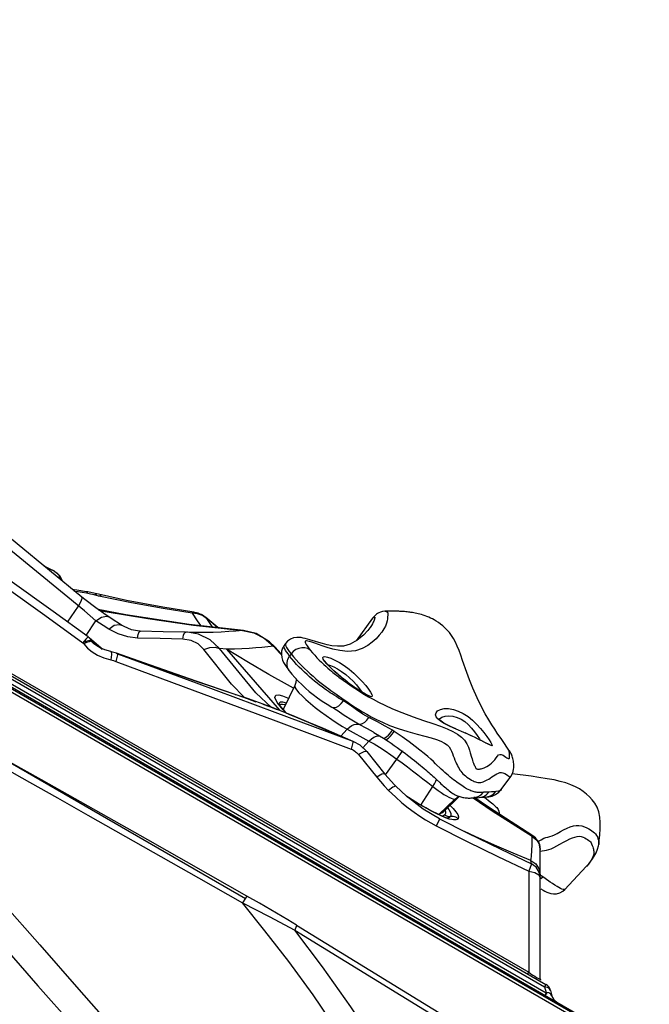
# Model space of a CAD drawing. Units: millimetres. Extents: x 127057 to 142906, y 4541 to 15098.
# Drawn here: x 134841 to 135166, y 10903 to 11410 of the extents above; entities that cross this region are included whole.
import ezdxf

# ---------------------------------------------------------------- set-up
doc = ezdxf.new("R2010")
doc.units = ezdxf.units.MM
for name, color, linetype in [('DEFAULT', 7, 'Continuous'), ('DiKom', 7, 'Continuous'), ('QITELE', 7, 'Continuous')]:
    doc.layers.add(name, color=color, linetype=linetype)

# ---------------------------------------------------------------- blocks, each defined once
blk = doc.blocks.new('RC-20201')
at = {"layer": 'DiKom', "color": 7, "linetype": 'Continuous'}
for p, q in [((147392.16, 10934.58), (146731.69, 11315.9)), ((147392.91, 10935.88), (146732.44, 11317.2)), ((146733.33, 11317.65), (147394.64, 10935.84)), ((147347.25, 10964.56), (146781.9, 11290.97)), ((146785.14, 11291.83), (147346.38, 10967.8)), ((146785.87, 11293.1), (147347.11, 10969.06)), ((146795.39, 11288.76), (147338.2, 10975.36)), ((147192.07, 11013.28), (146879.23, 11193.9)), ((147088.7, 11184.66), (147087.96, 11185.1)), ((147088.18, 11184.92), (147088.44, 11184.77)), ((147088.44, 11184.77), (147092.11, 11182.98)), ((147092.11, 11182.98), (147088.7, 11184.66)), ((147092.63, 11182.74), (147092.11, 11182.98)), ((147092.11, 11182.98), (147092.63, 11182.74)), ((147092.63, 11182.74), (147093.84, 11182.09)), ((147094.65, 11179.6), (147097.04, 11178.44)), ((147096.12, 11179.96), (147097.04, 11178.44)), ((147097.07, 11178.46), (147097.04, 11178.44)), ((147097.04, 11178.44), (147097.7, 11177.09)), ((147097.07, 11178.46), (147097.76, 11177.04)), ((147103.72, 11172.61), (147103.04, 11172.7)), ((147103.92, 11171.77), (147103.72, 11172.61)), ((147105.15, 11172.42), (147103.72, 11172.61)), ((147110.1, 11171.63), (147105.15, 11172.42)), ((147105.81, 11171.51), (147104.22, 11171.73)), ((147107.87, 11171.2), (147105.81, 11171.51)), ((147109.32, 11167.56), (147107.71, 11168.86)), ((147110.07, 11170.81), (147107.87, 11171.2)), ((147110.07, 11170.81), (147110.76, 11171.51)), ((147112.21, 11170.39), (147110.07, 11170.81)), ((147110.76, 11171.51), (147110.1, 11171.63)), ((147111.42, 11171.38), (147110.76, 11171.51)), ((147115.54, 11170.51), (147111.42, 11171.38)), ((147114.14, 11169.97), (147112.21, 11170.39)), ((147114.14, 11169.97), (147115.54, 11170.51)), ((147116.51, 11169.42), (147114.14, 11169.97)), ((147117.94, 11169.95), (147115.54, 11170.51)), ((147116.51, 11169.42), (147117.94, 11169.95)), ((147133.4, 11165.83), (147116.51, 11169.42)), ((147100.36, 11156.02), (147105.93, 11164.26)), ((147130.49, 11159.7), (147116.12, 11162.41)), ((147116.57, 11162.09), (147119.73, 11161.48)), ((147121.57, 11158.63), (147120.28, 11159.48)), ((147122.82, 11157.83), (147121.58, 11158.63)), ((147128.14, 11154.43), (147122.82, 11157.83)), ((147164.89, 11160.87), (147164.66, 11160.61)), ((147167.38, 11160.29), (147164.66, 11160.61)), ((147164.66, 11160.6), (147167.23, 11156.58)), ((147165.13, 11161.05), (147164.89, 11160.87)), ((147167.65, 11160.52), (147165.13, 11161.05)), ((147169.34, 11159.95), (147165.57, 11161.15)), ((147169.9, 11159.36), (147167.38, 11160.29)), ((147170, 11159.47), (147167.65, 11160.52)), ((147171.73, 11158.35), (147169.34, 11159.95)), ((147172.1, 11157.87), (147169.9, 11159.36)), ((147172.06, 11157.95), (147170, 11159.47)), ((147177.82, 11153.13), (147171.73, 11158.35)), ((147172.06, 11157.95), (147171.73, 11158.35)), ((147172.06, 11157.95), (147172.1, 11157.87)), ((147177.68, 11153.15), (147172.06, 11157.95)), ((147172.1, 11157.87), (147174.74, 11153.74)), ((147257.63, 11157.92), (147249.24, 11146.34)), ((147264.8, 11161.61), (147264.25, 11161.6)), ((147265.79, 11161.62), (147264.8, 11161.61)), ((147109.87, 11149.03), (147115.02, 11156.65)), ((147118.78, 11154.23), (147115.02, 11156.65)), ((147121.67, 11152.4), (147118.78, 11154.23)), ((147126.46, 11149.92), (147121.67, 11152.4)), ((147137.4, 11151.33), (147133.39, 11152.03)), ((147167.23, 11156.58), (147168.84, 11154.15)), ((147174.74, 11153.74), (147174.93, 11153.46)), ((147256.19, 11152.98), (147256.18, 11152.96)), ((147109.82, 11147.19), (147108.3, 11145.32)), ((147111.02, 11148.31), (147111.56, 11147.88)), ((147117.68, 11142.55), (147111.56, 11147.88)), ((147112.01, 11147.23), (147112.17, 11146.41)), ((147131.41, 11148.35), (147126.46, 11149.92)), ((147136.37, 11147.74), (147131.41, 11148.35)), ((147137.23, 11151.36), (147137.76, 11151.31)), ((147137.27, 11150.89), (147137.76, 11151.31)), ((147137.76, 11151.31), (147137.4, 11151.33)), ((147149.75, 11151.01), (147137.76, 11151.31)), ((147161.14, 11150.78), (147149.75, 11151.01)), ((147164.62, 11150.66), (147161.13, 11150.78)), ((147162.16, 11150.74), (147161.78, 11150.76)), ((147167.85, 11149.74), (147162.16, 11150.74)), ((147190.59, 11151.67), (147187.19, 11151.36)), ((147191.02, 11151.65), (147190.59, 11151.67)), ((147190.59, 11151.67), (147196.4, 11150.39)), ((147196.4, 11150.39), (147201.79, 11147.66)), ((147201.79, 11147.66), (147206.5, 11143.64)), ((147109.82, 11145.92), (147108.3, 11145.32)), ((147108.3, 11145.32), (147108.72, 11144.68)), ((147110.2, 11145.4), (147108.72, 11144.68)), ((147111.46, 11145.88), (147110.2, 11145.4)), ((147112.45, 11146.07), (147111.46, 11145.88)), ((147112.17, 11146.41), (147112.45, 11146.07)), ((147113.72, 11144.89), (147112.45, 11146.07)), ((147116.83, 11143.23), (147118.27, 11142.03)), ((147119.59, 11141.7), (147117.25, 11142.74)), ((147118.27, 11142.03), (147118.28, 11142.02)), ((147122.61, 11140.76), (147119.59, 11141.7)), ((147184.93, 11123.91), (147170.64, 11141.89)), ((147197.45, 11119.56), (147178.79, 11142.32)), ((147182.35, 11141.99), (147178.79, 11142.32)), ((147182.36, 11141.99), (147209.74, 11110.48)), ((147206.5, 11143.64), (147203.65, 11143.28)), ((147207.26, 11143.29), (147204.57, 11145.87)), ((147206.5, 11143.64), (147209.81, 11140.01)), ((147207.26, 11143.29), (147206.5, 11143.64)), ((147210.58, 11139.65), (147207.26, 11143.29)), ((147212.84, 11144.99), (147212.03, 11143.87)), ((147123.49, 11140.53), (147122.61, 11140.76)), ((147122.95, 11139.19), (147122.66, 11136.46)), ((147125.56, 11139.88), (147123.49, 11140.53)), ((147125.8, 11137.67), (147125.24, 11135.68)), ((147143.17, 11133.74), (147125.55, 11139.89)), ((147125.55, 11139.88), (147126.05, 11139.69)), ((147126.05, 11139.69), (147166.75, 11124.6)), ((147209.81, 11140.01), (147210.64, 11139.15)), ((147210.58, 11139.65), (147209.81, 11140)), ((147215.69, 11139.54), (147214.9, 11138.45)), ((147125.24, 11135.68), (147165.92, 11120.59)), ((147236.37, 11132.14), (147235.44, 11133.06)), ((147240.5, 11128.39), (147239.36, 11129.38)), ((147241.86, 11127.26), (147240.5, 11128.39)), ((147244.53, 11125.13), (147242.61, 11126.64)), ((147166.69, 11125.59), (147187.12, 11118.59)), ((147166.75, 11124.6), (147207.2, 11109.53)), ((147191.57, 11117.07), (147184.93, 11123.91)), ((147217.58, 11123.28), (147211.72, 11111.2)), ((147246.93, 11123.34), (147245.31, 11124.54)), ((147247.68, 11122.81), (147246.93, 11123.34)), ((147186.85, 11118.71), (147187.12, 11118.59)), ((147193.6, 11116.37), (147186.85, 11118.71)), ((147187.12, 11118.59), (147193.06, 11116.53)), ((147193.06, 11116.53), (147197.53, 11114.92)), ((147205.54, 11111.97), (147197.45, 11119.56)), ((147213.84, 11116.94), (147214.38, 11116.68)), ((147213.95, 11116.89), (147214.26, 11116.44)), ((147241.75, 11116.78), (147244.38, 11114.98)), ((147251.99, 11119.95), (147250.27, 11121.05)), ((147252, 11119.96), (147251.9, 11120.01)), ((147251.91, 11120.13), (147252.03, 11119.93)), ((147253.95, 11118.8), (147251.99, 11119.95)), ((147254.36, 11118.59), (147253.59, 11119.01)), ((147255.52, 11117.99), (147253.95, 11118.8)), ((147256.66, 11117.54), (147255.52, 11117.99)), ((147209.54, 11113.61), (147209.49, 11113.69)), ((147210.25, 11112.54), (147209.54, 11113.61)), ((147211.69, 11110.77), (147210.25, 11112.54)), ((147211.3, 11114.83), (147213.06, 11114.36)), ((147212.2, 11113.54), (147212.78, 11113.39)), ((147213.06, 11114.36), (147213.22, 11114.29)), ((147207.2, 11109.53), (147247.41, 11094.5)), ((147213.35, 11108.92), (147211.56, 11110.71)), ((147213.46, 11108.88), (147211.69, 11110.77)), ((147213.9, 11108.71), (147219.08, 11106.61)), ((147224.86, 11104.23), (147216.69, 11107.62)), ((147219.08, 11106.61), (147224.47, 11104.36)), ((147292.04, 11105.83), (147292.23, 11106.05)), ((147224.86, 11104.23), (147224.47, 11104.36)), ((147232.35, 11101.04), (147224.86, 11104.23)), ((147248.05, 11094.27), (147232.35, 11101.04)), ((147305.88, 11098.59), (147299.61, 11101.29)), ((147241.29, 11097.19), (147244.58, 11100.78)), ((147244.58, 11100.78), (147255.82, 11094.62)), ((147258.37, 11099.05), (147258.2, 11099.15)), ((147263.24, 11096.19), (147264.3, 11095.49)), ((147268.89, 11099.55), (147267.88, 11100.21)), ((147308.59, 11097.37), (147305.4, 11098.79)), ((147311.24, 11096.1), (147308.3, 11097.5)), ((147313.45, 11094.97), (147311.08, 11096.18)), ((147247.12, 11092.46), (147246.56, 11090.52)), ((147247.41, 11094.5), (147248.05, 11094.27)), ((147251.21, 11092.46), (147248.05, 11094.27)), ((147254.68, 11089.21), (147251.21, 11092.46)), ((147252.62, 11091.14), (147255.82, 11094.62)), ((147315.53, 11093.9), (147313.38, 11095.01)), ((147315.51, 11093.92), (147314, 11094.69)), ((147319.15, 11092.21), (147318.46, 11092.46)), ((147328.37, 11089.47), (147324.33, 11095.35)), ((147250.45, 11087.65), (147259.81, 11076.05)), ((147254.68, 11089.21), (147264.04, 11077.61)), ((147270.18, 11085.35), (147273.03, 11089.36)), ((147273.03, 11089.36), (147273.33, 11089.8)), ((147328.31, 11087.07), (147328.26, 11088.04)), ((147264.33, 11077.26), (147270.18, 11085.35)), ((147293.14, 11080.16), (147290.19, 11082.93)), ((147324.04, 11069.56), (147329.01, 11076.4)), ((147263.71, 11071.53), (147265.97, 11069.17)), ((147269.66, 11071.33), (147268.92, 11072.09)), ((147282.64, 11061.56), (147288.82, 11071.15)), ((147265.97, 11069.17), (147269.47, 11065.8)), ((147276.21, 11065.44), (147275.58, 11065.87)), ((147278.34, 11064.08), (147275.94, 11065.59)), ((147281.91, 11061.97), (147276.21, 11065.44)), ((147292.96, 11057.41), (147301.44, 11065.63)), ((147293.89, 11057.76), (147302.42, 11066.01)), ((147317.43, 11060.45), (147309.97, 11065.67)), ((147310.01, 11065.41), (147310.37, 11065.46)), ((147310.02, 11065.41), (147310.66, 11065.39)), ((147287.49, 11058.88), (147281.91, 11061.97)), ((147291.88, 11056.67), (147300.15, 11064.66)), ((147297.7, 11061.45), (147299.23, 11059.89)), ((147319.44, 11058.53), (147309.64, 11065.2)), ((147340.39, 11045.72), (147317.43, 11060.45)), ((147110.84, 11056.41), (147167.87, 11024.04)), ((147292.11, 11056.55), (147287.49, 11058.88)), ((147290.42, 11057.34), (147287.75, 11058.71)), ((147293.03, 11056.08), (147290.42, 11057.34)), ((147295.2, 11055.23), (147292.11, 11056.55)), ((147292.54, 11057.3), (147292.96, 11057.41)), ((147292.96, 11057.41), (147293.89, 11057.76)), ((147295.37, 11055.07), (147293.03, 11056.08)), ((147294.21, 11056.07), (147293.65, 11055.89)), ((147294.88, 11056.52), (147294.21, 11056.07)), ((147296.39, 11060.19), (147297.04, 11059.34)), ((147296.84, 11055.72), (147297.9, 11055.69)), ((147340.07, 11045.46), (147319.44, 11058.53)), ((147287.64, 11052.39), (147290.51, 11050.84)), ((147290.51, 11050.84), (147306.47, 11042.79)), ((147292.16, 11054.5), (147306.77, 11047.12)), ((147297.22, 11054.41), (147295.37, 11055.07)), ((147296.74, 11054.95), (147296.35, 11054.89)), ((147310.56, 11045.4), (147305.01, 11048)), ((147339.93, 11041.34), (147340.07, 11045.46)), ((147340.07, 11045.46), (147340.39, 11045.72)), ((147340.07, 11045.46), (147342.27, 11043.72)), ((147306.47, 11042.79), (147322.27, 11035.05)), ((147342.27, 11043.72), (147343.7, 11041.33)), ((147344.2, 11038.9), (147343.54, 11042.08)), ((147343.7, 11041.33), (147344.2, 11038.61)), ((147322.27, 11035.05), (147338.2, 11027.48)), ((147339.48, 11033.73), (147339.63, 11035.38)), ((147344.2, 10971.9), (147344.2, 11038.9)), ((147339.33, 11032.96), (147339.48, 11033.73)), ((147339.59, 11031.27), (147339.33, 11032.96)), ((147339.33, 11032.96), (147341.89, 11031.22)), ((147341.89, 11031.22), (147343.6, 11028.63)), ((147356.87, 11018.13), (147367.9, 11029.87)), ((147338.2, 11027.48), (147338.2, 10975.36)), ((147343.44, 11025.54), (147344.2, 11024.02)), ((147343.6, 11028.63), (147344.2, 11025.59)), ((147167.87, 11024.04), (147190.64, 11011.16)), ((147344.47, 11023.71), (147345.45, 11024.54)), ((147346.74, 11023.68), (147345.45, 11024.54)), ((147199.37, 11010.98), (147192.87, 11014.68)), ((147190.64, 11011.16), (147204.42, 11004.1)), ((147214.03, 11002.35), (147199.37, 11010.98)), ((147204.42, 11004.1), (147217.5, 10997.08)), ((147218.46, 10999.66), (147214.03, 11002.35)), ((147218.46, 10999.66), (147319.33, 10937.9)), ((147217.5, 10997.08), (147318.37, 10935.32)), ((147337.7, 10974.5), (147338.2, 10975.36)), ((147338.2, 10975.36), (147339.29, 10974.62)), ((147339.29, 10974.62), (147340.32, 10973.93)), ((147347.11, 10969.06), (147346.38, 10967.8)), ((147346.38, 10967.8), (147347.14, 10964.96)), ((147347.83, 10967.52), (147346.38, 10967.8)), ((147347.25, 10964.56), (147346.74, 10963.66)), ((147347.14, 10964.96), (147347.25, 10964.56)), ((147348.59, 10964.69), (147347.14, 10964.96)), ((147347.74, 10964.12), (147347.25, 10964.56)), ((147349.44, 10966.03), (147350.2, 10963.2))]:
    blk.add_line(p, q, dxfattribs=at)
for points in [[(147109.01, 11161.74), (147072, 11192.15), (147038.48, 11219.82), (147005.37, 11247.26)], [(147107.71, 11168.86), (147074.3, 11196.32), (147038.6, 11225.79)], [(147048.35, 11188.13), (147068.64, 11173.8), (147088.64, 11159.52), (147108.3, 11145.32)], [(147111, 11148.33), (147092.89, 11161.42), (147070.51, 11177.4), (147050.95, 11191.21)], [(147097.07, 11178.46), (147096.21, 11179.87), (147093.61, 11182.24), (147092.63, 11182.74)], [(147093.84, 11182.09), (147095.02, 11181.17), (147096.12, 11179.96)], [(147105.93, 11164.27), (147107.32, 11166.7), (147107.86, 11168.33), (147107.71, 11168.86)], [(147120.28, 11159.48), (147114.87, 11163.28), (147109.32, 11167.56)], [(147165.57, 11161.15), (147149.53, 11163.65), (147130.83, 11167.13), (147117.94, 11169.95)], [(147164.66, 11160.6), (147149.64, 11162.91), (147133.4, 11165.83)], [(147115.02, 11156.65), (147112.09, 11159.16), (147109.01, 11161.74)], [(147115.02, 11156.65), (147117.83, 11158.54), (147120.37, 11159.04), (147121.57, 11158.63)], [(147119.73, 11161.48), (147141.68, 11157.78), (147165.25, 11154.47), (147190.59, 11151.67)], [(147191.02, 11151.65), (147163.02, 11154.8), (147130.49, 11159.7)], [(147165.57, 11161.15), (147165.42, 11161.15), (147165.13, 11161.05)], [(147265.43, 11158.52), (147265.33, 11157.67), (147265.16, 11156.6), (147264.85, 11155.35), (147264.33, 11153.94), (147263.53, 11152.43), (147262.46, 11150.84), (147261.11, 11149.15), (147259.48, 11147.39), (147257.53, 11145.6), (147255.2, 11143.87), (147252.35, 11142.32), (147248.82, 11141.2), (147244.7, 11140.85)], [(147257.63, 11157.92), (147257.69, 11158), (147257.85, 11158.15), (147258.01, 11158.27), (147258.17, 11158.37), (147258.33, 11158.45), (147258.46, 11158.51), (147258.57, 11158.55), (147258.66, 11158.57), (147258.72, 11158.56), (147258.76, 11158.51), (147258.79, 11158.42), (147258.79, 11158.28), (147258.76, 11158.07), (147258.69, 11157.78), (147258.59, 11157.41), (147258.45, 11156.97), (147258.25, 11156.46), (147257.97, 11155.86), (147257.59, 11155.14), (147257.07, 11154.28), (147256.38, 11153.25), (147256.19, 11152.98)], [(147264.24, 11161.6), (147263.93, 11161.59), (147262.72, 11161.41), (147261.69, 11161.09), (147260.87, 11160.71), (147260.25, 11160.35), (147259.72, 11159.99), (147259.16, 11159.56), (147258.59, 11159.03), (147257.99, 11158.39), (147257.63, 11157.92)], [(147264.25, 11161.6), (147264.47, 11161.59), (147264.77, 11161.5), (147265.06, 11161.32), (147265.33, 11161.02), (147265.53, 11160.64), (147265.6, 11160.22), (147265.56, 11159.76), (147265.43, 11158.52)], [(147306.29, 11130), (147304.13, 11136.18), (147303.16, 11138.89), (147302.26, 11141.29), (147301.35, 11143.5), (147300.41, 11145.56), (147299.43, 11147.43), (147298.4, 11149.07), (147297.3, 11150.55), (147296.16, 11151.87), (147295, 11153.02), (147293.87, 11154.02), (147292.77, 11154.9), (147291.7, 11155.68), (147290.49, 11156.49), (147289.48, 11157.09), (147288.52, 11157.61), (147287.57, 11158.08), (147286.62, 11158.51), (147285.68, 11158.89), (147284.75, 11159.24), (147283.84, 11159.56), (147282.94, 11159.83), (147282.08, 11160.08), (147281.24, 11160.29), (147280.43, 11160.47), (147279.66, 11160.63), (147278.92, 11160.77), (147278.2, 11160.89), (147277.49, 11160.99), (147276.81, 11161.09), (147276.14, 11161.17), (147275.49, 11161.24), (147274.84, 11161.3), (147274.22, 11161.36), (147273.6, 11161.4), (147272.99, 11161.45), (147272.38, 11161.48), (147271.79, 11161.52), (147271.21, 11161.54), (147270.63, 11161.56), (147270.06, 11161.58), (147269.5, 11161.6), (147268.95, 11161.61), (147268.4, 11161.62), (147267.87, 11161.62), (147267.34, 11161.63), (147266.82, 11161.63), (147265.79, 11161.62)], [(147121.67, 11152.4), (147124.46, 11154.32), (147126.98, 11154.82), (147128.14, 11154.43)], [(147133.39, 11152.03), (147129.47, 11153.66), (147128.15, 11154.43)], [(147256.18, 11152.96), (147255.17, 11151.67), (147252.95, 11149.3), (147249.78, 11146.65)], [(147111.02, 11148.31), (147110.77, 11148.21), (147109.82, 11147.19)], [(147111.56, 11147.88), (147111.61, 11147.83), (147112.01, 11147.23)], [(147136.37, 11147.74), (147136.79, 11149.66), (147137.27, 11150.89)], [(147159.82, 11147.2), (147148.07, 11147.44), (147136.37, 11147.74)], [(147159.82, 11147.2), (147160.21, 11149.15), (147160.66, 11150.38), (147161.13, 11150.78)], [(147170.64, 11141.89), (147167.74, 11144.76), (147164.05, 11146.55), (147159.82, 11147.2)], [(147187.19, 11151.36), (147183.54, 11151.09), (147179.63, 11150.86), (147175.44, 11150.69), (147170.97, 11150.61), (147166.22, 11150.63), (147164.62, 11150.66)], [(147178.79, 11142.32), (147173.85, 11146.91), (147167.85, 11149.74)], [(147204.57, 11145.87), (147197.57, 11150.06), (147191.03, 11151.65)], [(147225.29, 11146.83), (147224.06, 11147.2), (147222.94, 11147.5), (147221.9, 11147.76), (147220.88, 11147.95), (147219.82, 11148.07), (147218.53, 11148.08), (147216.95, 11147.81), (147215.3, 11147.15), (147213.8, 11146.08), (147212.83, 11144.99)], [(147249.78, 11146.65), (147246.19, 11144.58), (147242.72, 11143.61), (147239.58, 11143.48), (147236.73, 11143.8), (147234.18, 11144.31), (147231.93, 11144.88), (147229.94, 11145.43), (147228.2, 11145.95), (147225.29, 11146.83)], [(147108.72, 11144.68), (147110.58, 11142.54), (147112.97, 11140.63), (147115.8, 11138.98), (147119.03, 11137.58), (147122.66, 11136.46)], [(147112.17, 11146.41), (147111.13, 11146.29), (147109.82, 11145.92)], [(147112.17, 11146.41), (147114.53, 11144.93), (147116.83, 11143.23)], [(147117.25, 11142.74), (147115.41, 11143.76), (147113.72, 11144.89)], [(147170.64, 11141.89), (147173.7, 11142.92), (147176.53, 11143.07), (147178.79, 11142.32)], [(147203.65, 11143.28), (147200.61, 11142.95), (147197.38, 11142.64), (147193.95, 11142.38), (147190.3, 11142.17), (147186.44, 11142.04), (147182.36, 11141.99)], [(147216.86, 11121.92), (147213.83, 11123.54), (147204.1, 11128.97), (147193.64, 11135.07), (147182.36, 11141.99)], [(147212.02, 11143.87), (147211.29, 11142.61), (147210.76, 11140.96), (147210.62, 11139.29), (147210.83, 11137.7), (147211.26, 11136.32), (147211.81, 11135.14), (147212.44, 11134.05), (147213.14, 11132.99), (147213.93, 11131.9), (147214.68, 11130.9)], [(147214.9, 11138.45), (147214.07, 11139.55), (147213.37, 11140.52), (147212.82, 11141.37), (147212.39, 11142.1), (147212.11, 11142.7), (147211.95, 11143.19), (147211.92, 11143.57), (147212.02, 11143.87)], [(147212.83, 11144.99), (147212.73, 11144.74), (147212.75, 11144.25), (147212.96, 11143.6), (147213.36, 11142.81), (147213.95, 11141.86), (147214.73, 11140.77), (147215.69, 11139.54)], [(147225.55, 11141.56), (147224.27, 11142.31), (147222.79, 11142.71), (147221.22, 11142.76), (147219.64, 11142.43), (147218.13, 11141.76), (147216.79, 11140.78), (147215.69, 11139.54)], [(147231.76, 11143.79), (147227.84, 11145.15), (147226.38, 11145.64), (147225.21, 11146), (147224.32, 11146.22), (147223.68, 11146.32), (147223.27, 11146.31), (147223.03, 11146.19), (147222.92, 11145.97), (147222.94, 11145.61), (147223.11, 11145.11), (147223.45, 11144.46), (147223.97, 11143.66), (147224.67, 11142.69), (147225.55, 11141.56)], [(147244.7, 11140.85), (147240.71, 11141.27), (147237.25, 11142.07), (147234.28, 11142.95), (147231.76, 11143.79)], [(147122.61, 11140.76), (147122.77, 11140.63), (147122.95, 11139.19)], [(147126.05, 11139.69), (147126.08, 11139.06), (147125.8, 11137.67)], [(147126.05, 11139.69), (147146.33, 11132.62), (147166.69, 11125.59)], [(147214.68, 11130.9), (147214.04, 11131.96), (147213.58, 11133.53), (147213.58, 11135.21), (147214.03, 11136.89), (147214.9, 11138.45)], [(147242.7, 11115.28), (147241.41, 11116.05), (147240.17, 11116.8), (147239, 11117.53), (147237.89, 11118.22), (147236.86, 11118.89), (147235.87, 11119.54), (147234.88, 11120.2), (147233.87, 11120.9), (147232.78, 11121.66), (147231.61, 11122.52), (147230.36, 11123.46), (147229.08, 11124.46), (147227.79, 11125.51), (147226.49, 11126.59), (147225.18, 11127.72), (147223.86, 11128.9), (147222.51, 11130.14), (147221.15, 11131.44), (147219.8, 11132.79), (147218.48, 11134.18), (147217.23, 11135.58), (147216.04, 11137), (147214.9, 11138.45)], [(147215.69, 11139.54), (147216.94, 11138.02), (147218.26, 11136.52), (147219.65, 11135.01), (147221.1, 11133.51), (147222.59, 11132.05), (147224.07, 11130.64), (147225.53, 11129.29), (147226.97, 11128.01), (147228.39, 11126.78), (147229.82, 11125.58), (147231.24, 11124.43), (147232.62, 11123.36), (147233.89, 11122.4), (147235.03, 11121.55), (147236.09, 11120.77), (147237.14, 11120.02), (147238.21, 11119.26), (147239.35, 11118.45), (147241.75, 11116.78)], [(147225.55, 11141.56), (147226.7, 11140.18), (147227.85, 11138.87), (147229.01, 11137.61), (147230.17, 11136.41), (147231.34, 11135.27), (147232.47, 11134.18)], [(147232.95, 11135.82), (147232.23, 11136.93), (147232.01, 11137.69), (147232.32, 11138.11), (147233.13, 11138.19), (147234.42, 11137.93), (147236.15, 11137.34), (147238.24, 11136.4)], [(147122.66, 11136.46), (147123.97, 11136.1), (147125.24, 11135.68)], [(147186.85, 11118.71), (147166.77, 11125.59), (147143.17, 11133.74)], [(147232.47, 11134.18), (147233.57, 11133.17), (147234.6, 11132.24), (147235.56, 11131.4), (147236.44, 11130.65), (147237.22, 11130), (147237.87, 11129.46), (147238.48, 11128.99), (147239.07, 11128.52), (147239.68, 11128.06), (147240.32, 11127.58), (147241.03, 11127.05), (147241.84, 11126.46), (147242.72, 11125.83), (147243.69, 11125.14), (147244.75, 11124.4), (147245.9, 11123.61), (147247.15, 11122.76), (147248.52, 11121.85), (147250.02, 11120.87), (147251.67, 11119.82)], [(147234.65, 11133.89), (147234, 11134.61), (147233.49, 11135.22), (147233.14, 11135.69), (147232.95, 11135.99), (147232.93, 11136.02)], [(147239.36, 11129.38), (147237.72, 11130.85), (147235.76, 11132.72), (147234.15, 11134.4), (147232.95, 11135.82)], [(147234.49, 11134.06), (147235.95, 11133.61), (147237.7, 11132.89)], [(147237.7, 11132.89), (147239.66, 11131.88), (147241.73, 11130.57), (147243.8, 11129.03), (147245.81, 11127.28), (147247.66, 11125.45), (147249.33, 11123.57), (147250.76, 11121.76), (147251.91, 11120.13)], [(147238.24, 11136.4), (147240.6, 11135.12), (147243.1, 11133.52), (147245.62, 11131.67), (147248.06, 11129.61), (147250.33, 11127.47), (147252.39, 11125.3), (147254.16, 11123.22), (147255.58, 11121.37), (147256.63, 11119.84), (147257.28, 11118.66), (147257.52, 11117.88), (147257.33, 11117.5), (147256.66, 11117.54)], [(147214.68, 11130.9), (147216.06, 11129.17), (147217.62, 11127.34)], [(147218.28, 11126.63), (147218.31, 11126.33), (147218.12, 11124.78), (147217.58, 11123.28)], [(147217.62, 11127.34), (147219.31, 11125.52), (147221.13, 11123.71), (147223.02, 11121.95), (147224.95, 11120.26), (147227, 11118.58), (147229.21, 11116.9), (147231.7, 11115.21), (147234.24, 11113.61), (147236.67, 11112.15)], [(147242.71, 11126.56), (147241.24, 11127.76), (147239.87, 11128.93), (147238.59, 11130.06), (147237.42, 11131.13)], [(147324.33, 11095.35), (147321.99, 11098.77), (147320.71, 11100.67), (147319.26, 11102.91), (147317.63, 11105.53), (147315.83, 11108.63), (147313.84, 11112.35), (147311.58, 11116.98), (147309.37, 11121.97), (147307.66, 11126.27), (147306.29, 11130)], [(147217.58, 11123.28), (147217.53, 11122.96), (147217.79, 11122.13), (147218.52, 11120.98), (147219.71, 11119.56), (147221.31, 11117.9), (147223.28, 11116.04), (147225.58, 11114.03), (147228.12, 11111.95), (147230.85, 11109.84), (147233.7, 11107.74), (147236.6, 11105.72), (147239.45, 11103.84), (147242.14, 11102.18), (147244.58, 11100.78)], [(147249.39, 11121.63), (147247.45, 11122.97), (147245.83, 11124.14), (147244.24, 11125.35)], [(147251.9, 11120.01), (147250.65, 11120.8), (147249.07, 11121.84)], [(147165.92, 11120.59), (147206.36, 11105.54), (147246.56, 11090.52)], [(147216.69, 11107.62), (147204.98, 11112.19), (147193.6, 11116.37)], [(147211.56, 11110.71), (147208.51, 11114.54), (147207.31, 11117.16), (147207.79, 11118.36), (147209.26, 11118.5), (147211.29, 11117.99), (147213.84, 11116.94)], [(147251.67, 11119.82), (147253.51, 11118.7), (147255.58, 11117.49)], [(147255.84, 11117.9), (147255.87, 11117.89), (147255.78, 11117.92), (147255.48, 11118.04), (147255, 11118.27), (147254.36, 11118.59)], [(147255.58, 11117.49), (147257.94, 11116.16), (147260.7, 11114.7), (147263.98, 11113.08), (147267.95, 11111.28), (147272.82, 11109.3), (147278.55, 11107.16), (147283.94, 11105.27), (147288.68, 11103.67), (147292.75, 11102.24), (147296.19, 11100.91), (147299.09, 11099.56), (147301.49, 11098.17), (147303.48, 11096.7), (147305.12, 11095.02), (147306.31, 11093.22), (147307.12, 11091.47), (147307.67, 11089.91), (147308.08, 11088.54), (147308.69, 11086.32)], [(147201.05, 11113.63), (147204.46, 11112.36), (147208.45, 11110.84)], [(147209.55, 11113.43), (147209.49, 11113.88), (147210.01, 11114.77), (147211.3, 11114.83)], [(147209.8, 11113.22), (147209.81, 11113.35), (147210.37, 11113.67), (147211.21, 11113.7), (147212.2, 11113.54)], [(147211.72, 11111.2), (147211.67, 11110.95), (147211.74, 11110.71)], [(147236.67, 11112.15), (147236.95, 11112.01), (147237.95, 11111.88), (147239.1, 11112.17), (147240.34, 11112.87), (147241.56, 11113.93), (147242.7, 11115.28)], [(147236.67, 11112.15), (147237.69, 11111.52), (147239, 11110.67), (147239.48, 11110.34)], [(147255.8, 11106.72), (147252.73, 11108.47), (147249.47, 11110.72), (147246.15, 11113.08), (147242.7, 11115.28)], [(147244.38, 11114.98), (147245.79, 11114.03), (147247.29, 11113.03), (147248.9, 11111.98), (147250.64, 11110.88), (147252.54, 11109.71), (147254.64, 11108.47), (147256.98, 11107.16), (147259.65, 11105.76), (147262.74, 11104.28), (147266.41, 11102.72), (147270.81, 11101.11), (147275.91, 11099.47), (147280.64, 11098.11), (147284.65, 11097.09), (147287.97, 11096.22), (147290.71, 11095.4), (147292.93, 11094.54), (147294.73, 11093.6), (147296.14, 11092.62), (147297.14, 11091.61), (147297.85, 11090.52), (147298.38, 11089.38), (147298.83, 11088.21), (147299.26, 11087.04), (147299.68, 11085.9), (147300.11, 11084.82), (147300.56, 11083.79), (147301, 11082.84), (147301.43, 11081.96), (147301.87, 11081.14), (147302.31, 11080.38), (147302.76, 11079.68), (147303.23, 11079.02), (147303.71, 11078.4), (147304.24, 11077.79), (147304.86, 11077.19), (147305.56, 11076.6), (147306.32, 11076.03), (147307.13, 11075.48), (147307.98, 11074.94), (147308.78, 11074.45), (147309.51, 11074.05), (147310.15, 11073.74), (147310.76, 11073.51), (147311.33, 11073.35), (147311.89, 11073.25), (147312.45, 11073.21), (147313.01, 11073.22), (147313.58, 11073.3), (147314.18, 11073.43), (147314.8, 11073.63), (147315.44, 11073.89), (147316.12, 11074.21), (147316.84, 11074.59), (147317.6, 11075.04), (147318.41, 11075.54), (147319.24, 11076.1), (147320.11, 11076.67), (147320.97, 11077.24), (147321.81, 11077.74), (147322.6, 11078.13), (147323.34, 11078.35), (147324.1, 11078.38), (147324.94, 11078.22), (147325.84, 11077.83), (147326.68, 11077.29), (147327.36, 11076.8), (147327.9, 11076.45), (147328.32, 11076.24), (147328.64, 11076.18), (147328.87, 11076.27), (147329.01, 11076.4)], [(147292.78, 11104.85), (147291.41, 11106), (147290.55, 11107.11), (147290.21, 11108.18), (147290.43, 11109.21), (147291.23, 11110.17), (147292.65, 11110.93), (147294.57, 11111.35), (147296.88, 11111.33), (147299.37, 11110.85)], [(147250.5, 11103.27), (147246.95, 11105.31), (147243.08, 11107.84), (147239.48, 11110.34)], [(147250.5, 11103.27), (147251.48, 11103.25), (147252.56, 11103.63), (147253.69, 11104.36), (147254.79, 11105.41), (147255.8, 11106.72)], [(147267.88, 11100.21), (147264.21, 11102.36), (147260.17, 11104.48), (147255.8, 11106.72)], [(147300.64, 11100.86), (147298.26, 11101.91), (147296.14, 11102.93), (147294.37, 11103.93), (147293.04, 11104.85), (147292.24, 11105.57), (147291.93, 11105.98), (147291.91, 11106.02)], [(147292.23, 11106.05), (147293.45, 11106.89), (147295.07, 11107.46), (147296.99, 11107.63), (147299.09, 11107.38)], [(147299.09, 11107.38), (147301.23, 11106.77), (147303.33, 11105.85), (147305.26, 11104.63), (147307.02, 11103.1), (147308.66, 11101.32), (147310.21, 11099.4), (147311.63, 11097.49), (147312.83, 11095.74), (147313.25, 11095.08)], [(147299.37, 11110.85), (147301.9, 11110.01), (147304.45, 11108.82), (147306.92, 11107.31), (147309.23, 11105.46), (147311.36, 11103.37), (147313.34, 11101.15), (147315.13, 11098.96), (147316.65, 11096.95), (147317.86, 11095.22), (147318.71, 11093.86), (147319.22, 11092.9), (147319.38, 11092.34), (147319.15, 11092.21)], [(147224.47, 11104.36), (147235.99, 11099.43), (147247.41, 11094.5)], [(147244.58, 11100.78), (147245.73, 11101.86), (147246.95, 11102.67), (147248.19, 11103.19), (147249.39, 11103.39), (147250.5, 11103.27)], [(147258.2, 11099.15), (147255, 11100.87), (147250.5, 11103.27)], [(147299.61, 11101.29), (147296.95, 11102.49), (147294.65, 11103.68), (147292.78, 11104.85)], [(147192.87, 11014.68), (147141.83, 11043.63), (147086.9, 11074.67), (147046.74, 11096.91)], [(147255.82, 11094.62), (147257.06, 11095.77), (147258.37, 11096.61), (147259.7, 11097.11), (147260.97, 11097.23), (147261.81, 11097.04)], [(147258.37, 11099.05), (147259.27, 11098.55), (147263.24, 11096.19)], [(147263.24, 11096.19), (147263.47, 11096.12), (147264.08, 11096.27), (147264.88, 11096.8), (147265.83, 11097.67), (147266.85, 11098.83), (147267.88, 11100.21)], [(147264.3, 11095.49), (147264.46, 11095.43), (147265.03, 11095.57), (147265.82, 11096.1), (147266.76, 11096.98), (147267.81, 11098.16), (147268.89, 11099.55)], [(147290.19, 11082.93), (147289.02, 11084), (147287.68, 11085.21), (147286.12, 11086.58), (147284.29, 11088.13), (147282.13, 11089.88), (147279.58, 11091.88), (147276.51, 11094.19), (147272.86, 11096.81), (147268.89, 11099.55)], [(147247.41, 11094.5), (147247.41, 11093.84), (147247.12, 11092.46)], [(147255.82, 11094.62), (147258.44, 11093.12), (147261.24, 11091.42), (147264.17, 11089.52), (147267.17, 11087.49), (147270.18, 11085.35)], [(147264.3, 11095.49), (147265.68, 11094.56), (147267.27, 11093.47), (147268.82, 11092.39), (147270.31, 11091.33), (147271.75, 11090.29), (147273.14, 11089.28), (147274.47, 11088.29), (147275.76, 11087.33), (147276.99, 11086.39), (147278.18, 11085.47), (147279.31, 11084.58), (147280.39, 11083.72), (147281.42, 11082.89), (147282.4, 11082.08), (147283.34, 11081.3), (147284.23, 11080.55), (147285.07, 11079.82), (147285.88, 11079.12), (147286.65, 11078.44), (147287.38, 11077.79), (147288.08, 11077.15), (147288.75, 11076.54), (147289.39, 11075.95)], [(147318.46, 11092.46), (147317.24, 11093.05), (147315.51, 11093.92)], [(147317.8, 11092.81), (147317.52, 11092.94), (147317.14, 11093.12), (147316.68, 11093.34), (147316.14, 11093.61)], [(147317.96, 11092.74), (147318, 11092.73), (147317.8, 11092.81)], [(147055.53, 11087.48), (147067.62, 11080.75), (147080.76, 11073.39), (147095.11, 11065.31), (147110.84, 11056.41)], [(147246.56, 11090.52), (147247.26, 11090.21), (147247.9, 11089.85), (147248.46, 11089.48), (147248.95, 11089.12), (147249.38, 11088.76), (147249.76, 11088.41), (147250.11, 11088.04), (147250.45, 11087.65)], [(147254.68, 11089.21), (147254.58, 11089.29), (147253.1, 11089.08), (147250.45, 11087.65)], [(147308.69, 11086.32), (147308.96, 11085.42), (147309.21, 11084.62), (147309.46, 11083.91), (147309.69, 11083.27), (147309.92, 11082.71), (147310.14, 11082.21), (147310.34, 11081.76), (147310.54, 11081.35), (147310.71, 11081), (147310.84, 11080.75), (147310.93, 11080.6), (147310.99, 11080.51), (147311.01, 11080.49), (147311.04, 11080.47), (147311.1, 11080.42), (147311.25, 11080.33), (147311.45, 11080.25), (147311.71, 11080.18), (147312.02, 11080.14), (147312.37, 11080.13), (147312.76, 11080.15), (147313.19, 11080.21), (147313.65, 11080.31), (147314.16, 11080.44), (147314.71, 11080.61), (147315.31, 11080.84), (147315.95, 11081.13), (147316.65, 11081.51), (147317.39, 11081.98), (147318.19, 11082.55), (147319.02, 11083.23), (147319.88, 11084.04), (147320.71, 11084.99), (147321.46, 11085.97), (147322.08, 11086.87), (147322.62, 11087.5), (147323.29, 11087.73), (147324.07, 11087.69), (147324.95, 11087.36), (147325.78, 11086.82), (147326.38, 11086.37), (147326.89, 11086), (147327.32, 11085.72), (147327.64, 11085.59), (147327.88, 11085.6), (147328.09, 11085.7), (147328.24, 11085.85), (147328.31, 11086.09), (147328.33, 11086.4), (147328.33, 11086.73), (147328.31, 11087.07)], [(147328.26, 11088.04), (147328.25, 11088.33), (147328.22, 11088.59), (147328.19, 11088.84), (147328.16, 11089.07), (147328.12, 11089.27), (147328.08, 11089.46), (147328.07, 11089.61), (147328.08, 11089.7), (147328.15, 11089.71), (147328.29, 11089.58), (147328.37, 11089.48)], [(147329.01, 11076.4), (147329.69, 11077.55), (147330.22, 11078.98), (147330.44, 11080.04), (147330.52, 11080.87), (147330.55, 11081.59), (147330.54, 11082.26), (147330.5, 11082.91), (147330.43, 11083.6), (147330.33, 11084.3), (147330.19, 11084.99), (147330.04, 11085.63), (147329.87, 11086.22), (147329.69, 11086.76), (147329.5, 11087.28), (147329.28, 11087.8), (147329.03, 11088.35), (147328.67, 11089.01), (147328.38, 11089.46)], [(147270.18, 11085.35), (147272.93, 11083.34), (147275.65, 11081.32), (147278.35, 11079.29), (147281.02, 11077.26), (147283.65, 11075.22), (147286.26, 11073.19), (147288.82, 11071.15)], [(147264.04, 11077.61), (147263.94, 11077.69), (147262.45, 11077.48), (147259.81, 11076.05)], [(147259.81, 11076.05), (147261.74, 11073.74), (147263.71, 11071.53)], [(147268.92, 11072.09), (147265.65, 11075.68), (147264.04, 11077.61)], [(147289.39, 11075.95), (147290.61, 11074.81), (147292.36, 11073.16)], [(147314.86, 11068.2), (147314.27, 11068.12), (147313.72, 11068.07), (147313.19, 11068.05), (147312.67, 11068.04), (147312.17, 11068.06), (147311.66, 11068.11), (147311.16, 11068.18), (147310.65, 11068.27), (147310.14, 11068.39), (147309.6, 11068.54), (147309.04, 11068.73), (147308.43, 11068.97), (147307.77, 11069.25), (147307.05, 11069.59), (147306.19, 11070.05), (147305.04, 11070.71), (147303.63, 11071.62), (147302.26, 11072.57), (147301.19, 11073.36), (147300.3, 11074.04), (147299.46, 11074.7), (147298.62, 11075.37), (147297.78, 11076.07), (147296.89, 11076.81), (147295.98, 11077.6), (147295.03, 11078.43), (147294.08, 11079.29), (147293.14, 11080.16)], [(147374.35, 11041.33), (147374.45, 11042.17), (147374.83, 11046.03), (147375.03, 11049.56), (147375.09, 11052.63), (147374.95, 11055.38), (147374.45, 11058.04), (147373.47, 11060.6), (147372.3, 11062.55), (147371, 11064.23), (147369.48, 11065.85), (147367.98, 11067.25), (147366.31, 11068.61), (147364.41, 11069.91), (147362.36, 11071.05), (147360.01, 11072.09), (147357.39, 11073.02), (147354.5, 11073.83), (147351.31, 11074.55), (147347.69, 11075.22), (147343.39, 11075.89), (147339.41, 11076.45), (147329.76, 11077.72)], [(147269.66, 11071.34), (147269.43, 11071.4), (147268.11, 11070.79), (147265.97, 11069.17)], [(147292.27, 11054.44), (147283.75, 11059.55), (147275.16, 11066.19), (147269.66, 11071.34)], [(147288.82, 11071.15), (147289.68, 11072.61), (147290.32, 11073.95), (147290.59, 11074.82)], [(147288.82, 11071.15), (147290.16, 11070.11), (147291.59, 11069.06), (147293.06, 11068.04), (147294.5, 11067.11), (147295.85, 11066.29), (147297.07, 11065.61), (147298.13, 11065.09), (147299.02, 11064.74), (147299.67, 11064.58), (147300.08, 11064.61), (147300.15, 11064.66)], [(147292.36, 11073.16), (147292.95, 11072.62), (147293.55, 11072.07), (147294.15, 11071.53), (147294.76, 11070.99), (147295.39, 11070.45), (147296.02, 11069.92), (147296.64, 11069.41), (147297.23, 11068.92), (147297.88, 11068.41), (147298.55, 11067.91), (147299.09, 11067.53), (147299.73, 11067.16), (147300.36, 11066.83), (147300.97, 11066.56), (147301.55, 11066.32), (147302.1, 11066.12)], [(147017.96, 11066.01), (147032.71, 11049.9), (147048.81, 11031.88), (147066.66, 11011.6), (147086.02, 10989.47), (147106.24, 10966.4), (147126.63, 10943.34), (147146.35, 10921.33), (147164.47, 10901.4)], [(147269.47, 11065.8), (147272.82, 11062.84), (147276.02, 11060.23), (147279.09, 11057.92), (147282.07, 11055.85), (147284.92, 11054), (147287.64, 11052.39)], [(147300.15, 11064.66), (147301.08, 11065.42), (147302.23, 11066.08)], [(147302.1, 11066.12), (147302.65, 11065.94), (147303.19, 11065.79), (147303.73, 11065.65), (147304.27, 11065.54), (147304.82, 11065.44), (147305.37, 11065.36), (147305.92, 11065.3), (147306.48, 11065.26), (147307.03, 11065.24), (147307.56, 11065.24), (147308.09, 11065.25), (147308.6, 11065.27), (147309.1, 11065.31), (147309.57, 11065.36), (147310.01, 11065.41)], [(147310.37, 11065.46), (147312.09, 11065.96), (147313.62, 11066.89), (147314.86, 11068.2)], [(147310.66, 11065.39), (147311.57, 11065.41), (147312.6, 11065.5), (147313.36, 11065.61)], [(147313.36, 11065.61), (147313.87, 11065.71), (147315.34, 11066.26), (147316.65, 11067.15), (147317.72, 11068.33)], [(147313.36, 11065.61), (147313.89, 11065.66), (147314.89, 11065.69), (147316.21, 11065.74)], [(147317.72, 11068.33), (147316.83, 11068.21), (147316.12, 11068.2), (147315.51, 11068.23), (147314.86, 11068.2)], [(147315.35, 11065.71), (147318.32, 11063.29), (147319.02, 11062.71), (147319.66, 11062.18), (147320.25, 11061.69), (147320.79, 11061.23), (147321.29, 11060.78), (147321.75, 11060.33), (147322.15, 11059.87), (147322.54, 11059.29), (147322.83, 11058.48), (147323.03, 11057.55), (147323.16, 11056.87), (147323.21, 11056.74)], [(147316.21, 11065.74), (147317.68, 11065.89), (147319.38, 11066.28), (147321.14, 11067.02), (147322.86, 11068.23), (147324.05, 11069.56)], [(147316.78, 11065.8), (147318.49, 11066.29), (147320.01, 11067.23), (147321.25, 11068.53)], [(147321.25, 11068.53), (147320.19, 11068.5), (147319.01, 11068.46), (147317.72, 11068.33)], [(147324.04, 11069.56), (147323.68, 11069.19), (147322.56, 11068.71), (147321.25, 11068.53)], [(147287.75, 11058.71), (147285.14, 11060.12), (147282.67, 11061.51), (147280.4, 11062.83), (147278.34, 11064.08)], [(147007.61, 11055.91), (147020.75, 11041.47), (147035.02, 11025.48), (147050.63, 11007.75), (147085.06, 10968.42)], [(147294.86, 11056.52), (147295.8, 11056.01), (147296.84, 11055.72)], [(147295.14, 11058.97), (147295.15, 11058.94), (147295.36, 11058), (147295.27, 11057.19), (147294.88, 11056.52)], [(147297.79, 11055.68), (147297.23, 11055.2), (147296.42, 11054.94), (147296.34, 11054.93)], [(147297.79, 11055.68), (147297.61, 11055.5), (147297.49, 11055.33), (147297.32, 11055.17), (147297.07, 11055.04), (147296.74, 11054.95)], [(147297.04, 11059.34), (147297.72, 11058.18), (147298.06, 11057.19), (147298.11, 11056.35), (147297.86, 11055.65)], [(147301.89, 11054.74), (147300.61, 11055.32), (147299.25, 11055.64), (147297.67, 11055.67)], [(147299.23, 11059.89), (147300.67, 11058.16), (147301.57, 11056.75), (147301.97, 11055.6), (147301.89, 11054.74)], [(147292.16, 11054.5), (147292.02, 11054.04), (147291.44, 11052.77), (147290.51, 11050.84)], [(147296.45, 11054.9), (147296.49, 11054.9), (147296.26, 11054.92), (147295.2, 11055.23)], [(147301.89, 11054.74), (147301.76, 11054.56), (147301.61, 11054.38), (147301.38, 11054.22), (147301.06, 11054.09), (147300.63, 11054), (147300.09, 11053.96), (147299.4, 11053.99), (147298.51, 11054.1), (147297.22, 11054.41)], [(147343.24, 11042.91), (147344.65, 11043.66), (147345.97, 11044.48), (147347.09, 11044.9), (147348.1, 11045.08), (147349.14, 11045.31), (147350.29, 11045.69), (147351.54, 11046.25), (147352.95, 11047.01), (147354.52, 11047.91), (147356.23, 11048.86), (147357.98, 11049.76), (147359.67, 11050.44), (147361.25, 11050.89), (147362.71, 11051.12), (147364.13, 11051.13), (147365.55, 11050.9), (147366.93, 11050.45), (147368.2, 11049.86), (147369.24, 11049.29), (147370.1, 11048.76), (147370.83, 11048.29), (147371.5, 11047.81), (147372.12, 11047.29), (147372.69, 11046.69), (147373.21, 11045.98), (147373.61, 11045.18), (147373.88, 11044.42), (147374.08, 11043.77), (147374.22, 11043.2), (147374.32, 11042.66), (147374.38, 11042.13), (147374.37, 11041.56), (147374.35, 11041.33)], [(147306.77, 11047.12), (147323.75, 11038.79), (147339.59, 11031.27)], [(147339.33, 11032.96), (147330.12, 11036.76), (147320.58, 11040.87), (147310.56, 11045.4)], [(147343.54, 11042.08), (147341.68, 11044.74), (147340.39, 11045.72)], [(147346.32, 11038.12), (147347.42, 11038.33), (147348.56, 11038.65), (147349.82, 11039.11), (147351.19, 11039.72), (147352.69, 11040.5), (147354.34, 11041.42), (147356.08, 11042.41), (147357.8, 11043.34), (147359.39, 11044.11), (147360.81, 11044.7), (147362.07, 11045.12), (147363.2, 11045.39), (147364.27, 11045.5), (147365.29, 11045.4), (147366.27, 11045.1), (147367.13, 11044.69), (147367.89, 11044.24), (147368.59, 11043.79), (147369.18, 11043.39), (147369.65, 11043.02), (147370.04, 11042.62), (147370.38, 11042.17), (147370.67, 11041.56), (147370.96, 11040.79), (147371.2, 11040.07), (147371.42, 11039.43), (147371.58, 11038.85), (147371.7, 11038.31), (147371.78, 11037.78), (147371.79, 11037.2), (147371.72, 11036.55), (147371.55, 11035.8), (147371.26, 11034.97), (147370.86, 11034.07), (147370.34, 11033.12), (147369.72, 11032.14), (147368.99, 11031.13), (147368.11, 11030.1), (147367.91, 11029.88)], [(147339.63, 11035.38), (147339.78, 11037.93), (147339.93, 11041.34)], [(147367.91, 11029.88), (147369.21, 11031.34), (147370.74, 11033.3), (147372, 11035.18), (147373.02, 11037.02), (147373.77, 11038.83), (147374.22, 11040.52), (147374.35, 11041.33)], [(147344.2, 11037.88), (147345.12, 11037.97), (147346.32, 11038.12)], [(147339.59, 11031.27), (147339.5, 11030.75), (147339.01, 11029.44), (147338.2, 11027.48)], [(147344.2, 11024.02), (147343.64, 11026.97), (147342.03, 11029.5), (147339.59, 11031.27)], [(147338.2, 11027.48), (147341.31, 11026.77), (147343.44, 11025.54)], [(147345.45, 11024.54), (147344.61, 11025.05), (147344.2, 11025.26)], [(147356.82, 11018.09), (147356.62, 11018.01), (147356.31, 11018.01), (147355.9, 11018.09), (147355.36, 11018.28), (147354.67, 11018.58), (147353.81, 11019.03), (147352.8, 11019.62), (147351.69, 11020.31), (147350.55, 11021.07), (147349.35, 11021.88), (147346.74, 11023.68)], [(147192.87, 11014.68), (147192.84, 11014.66), (147192.13, 11013.63), (147190.64, 11011.16)], [(147344.52, 11018.44), (147345.59, 11017.78), (147346.61, 11017.22), (147347.58, 11016.75), (147348.58, 11016.35), (147349.7, 11016.03), (147351.02, 11015.85), (147352.58, 11015.91), (147354.24, 11016.35), (147355.8, 11017.19), (147356.87, 11018.13)], [(147214.42, 10980.9), (147202.19, 10996.8), (147190.64, 11011.16)], [(147218.46, 10999.66), (147218.33, 10998.9), (147217.5, 10997.08)], [(147272.93, 10915.44), (147260.33, 10936.45), (147246.49, 10957.56), (147231.89, 10978.11), (147217.5, 10997.08)], [(147261.13, 10909.33), (147250.71, 10927.4), (147239.25, 10945.62), (147226.98, 10963.67), (147214.42, 10980.9)], [(147340.32, 10973.93), (147341.31, 10973.3), (147342.2, 10972.75), (147342.95, 10972.32), (147343.52, 10972.03), (147343.91, 10971.87)], [(147343.91, 10971.87), (147344.13, 10971.83), (147344.2, 10971.9)], [(147085.06, 10968.42), (147103.01, 10948.04), (147120.78, 10928.06)], [(147349.44, 10966.03), (147348.89, 10966.9), (147347.83, 10967.52)], [(147350.2, 10963.2), (147349.65, 10964.07), (147348.59, 10964.69)]]:
    blk.add_lwpolyline(points, dxfattribs=at)
for centre, radius, start, end in [((147346.2, 10971.9), 2, 180, 200), ((147344.61, 10964.73), 5, 15, 60), ((147355.03, 10964.49), 5, 195, 240)]:
    blk.add_arc(centre, radius, start, end, dxfattribs=at)

msp = doc.modelspace()

# ---------------------------------------------------------------- linework, layer by layer
at = {"layer": 'QITELE', "color": 60, "lineweight": 211, "true_color": 0xaff425}
msp.add_circle((135164.53, 9314.02), 3562.42, dxfattribs=at)

# ---------------------------------------------------------------- block references
at = {"layer": 'DEFAULT'}
msp.add_blockref('RC-20201', (-12234.19, -56.31), dxfattribs=at)

doc.saveas('drawing.dxf')
